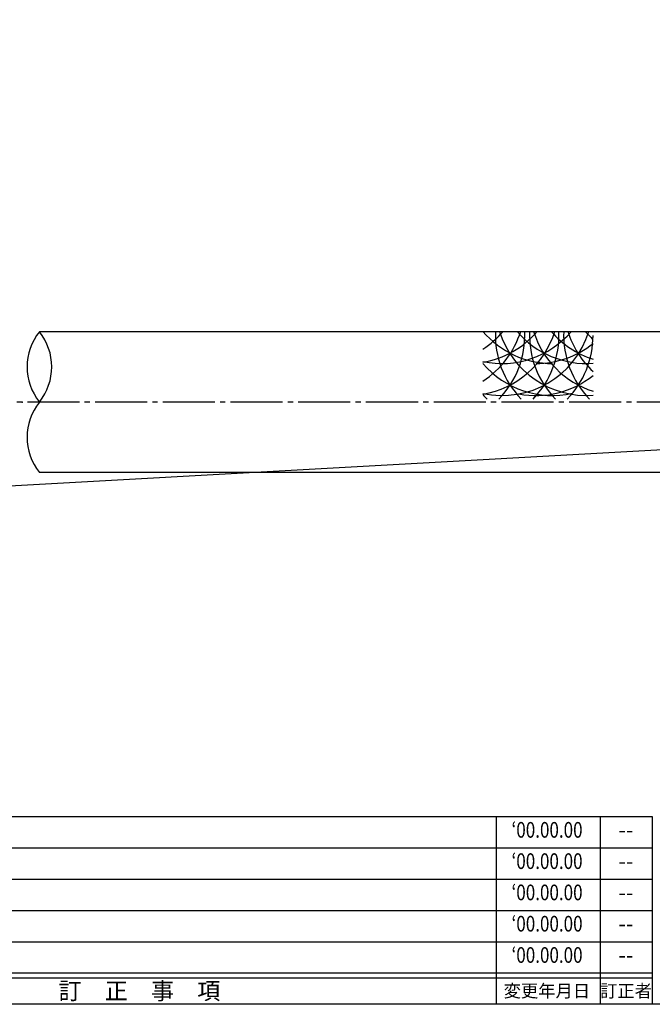
# Model space of a CAD drawing. Units: inches. Extents: x -165 to 642, y 70 to 630.
# Drawn here: x 316 to 437, y 70 to 259 of the extents above; entities that cross this region are included whole.
import ezdxf
from ezdxf.enums import TextEntityAlignment as Align

# ---------------------------------------------------------------- set-up
doc = ezdxf.new("R2010")
doc.units = ezdxf.units.IN
doc.header["$MEASUREMENT"] = 0
doc.linetypes.add('CENS', pattern=[13, 10, -1, 1, -1])
for name, color, linetype in [('01-下書線', 251, 'Continuous'), ('02-実線-1', 7, 'Continuous'), ('03-細線', 1, 'Continuous'), ('06-中心線', 1, 'CENS'), ('10-寸法', 3, 'Continuous'), ('図枠', 7, 'Continuous'), ('図枠-名称', 254, 'Continuous'), ('図枠-文字', 4, 'Continuous'), ('図枠-細線', 251, 'Continuous')]:
    doc.layers.add(name, color=color, linetype=linetype)
doc.styles.add('STD', font='TXT.shx', dxfattribs={"bigfont": 'bigfont.shx'})
doc.dimstyles.new('1：1', dxfattribs={"dimtxt": 3.5, "dimasz": 2.3, "dimexe": 1, "dimexo": 1, "dimgap": 1, "dimtad": 3, "dimdsep": 46, "dimtxsty": 'STD', "dimblk1": 'ARRI', "dimblk2": 'ARRI', "dimsah": 1, "dimcen": 0, "dimclrd": 3, "dimclre": 3, "dimclrt": 4, "dimadec": 0, "dimazin": 0, "dimtfac": 0.7, "dimtmove": 0, "dimatfit": 0, "dimldrblk": 'ARRI', "dimfxl": 1, "dimtvp": 1, "dimtolj": 1, "dimtzin": 0, "dimarcsym": 0})

# ---------------------------------------------------------------- blocks, each defined once
blk = doc.blocks.new('A$C503D392F')
at = {"layer": '図枠', "color": 7}
for p, q in [((7.35, 35.76), (7.35, -0.24)), ((144.35, 35.76), (144.35, -0.24)), ((164.35, 35.76), (164.35, -0.24)), ((174.35, 5.76), (0.35, 5.76))]:
    blk.add_line(p, q, dxfattribs=at)
at = {"layer": '図枠'}
blk.add_lwpolyline([(0.35, 35.76), (174.35, 35.76), (174.35, -0.24), (0.35, -0.24)], close=True, dxfattribs=at)
at = {"layer": '図枠-細線', "color": 251}
for p, q in [((0.83, 30.6), (3.83, 35.1)), ((3.83, 35.1), (6.83, 30.6)), ((6.83, 30.6), (0.83, 30.6)), ((0.35, 29.76), (174.35, 29.76)), ((0.83, 24.6), (3.83, 29.1)), ((3.83, 29.1), (6.83, 24.6)), ((6.83, 24.6), (0.83, 24.6)), ((0.35, 23.76), (174.35, 23.76)), ((0.83, 18.6), (3.83, 23.1)), ((3.83, 23.1), (6.83, 18.6)), ((0.35, 17.76), (174.35, 17.76)), ((6.83, 18.6), (0.83, 18.6)), ((0.83, 12.6), (3.83, 17.1)), ((3.83, 17.1), (6.83, 12.6)), ((0.35, 11.76), (174.35, 11.76)), ((6.83, 12.6), (0.83, 12.6)), ((0.83, 6.6), (3.83, 11.1)), ((3.83, 11.1), (6.83, 6.6)), ((6.83, 6.6), (0.83, 6.6)), ((174.35, 4.76), (0.35, 4.76))]:
    blk.add_line(p, q, dxfattribs=at)
at = {"layer": '図枠-文字', "color": 4, "style": 'STD'}
for s, p in [('5', (3.84, 32.26)), ('4', (3.84, 26.26)), ('3', (3.84, 20.26)), ('2', (3.84, 14.26)), ('１', (3.84, 8.26))]:
    blk.add_text(s, height=2.55, dxfattribs=at).set_placement(p, align=Align.MIDDLE)
for s, height, p in [('訂\u3000正\u3000事\u3000項', 3.25, (75.9, 2.33)), ('変更年月日', 2.432, (154.11, 2.33)), ('訂正者', 2.432, (169.3, 2.33))]:
    blk.add_text(s, height=height, dxfattribs=at).set_placement(p, align=Align.MIDDLE_CENTER)
at = {"layer": '図枠-文字', "color": 4, "style": 'STD', "width": 0.862069}
blk.add_text('Ｎｏ', height=2.5, dxfattribs=at).set_placement((1.83, 1.21), (6, 1.21), align=Align.FIT)
blk = doc.blocks.new('ARRI')
at = {"color": 0, "linetype": 'ByBlock'}
for p, q in [((0, 0), (-1, 0.213)), ((-1, -0.213), (0, 0)), ((0, 0), (-1, 0))]:
    blk.add_line(p, q, dxfattribs=at)
blk = doc.blocks.new('*D101')
at = {"layer": '10-寸法', "color": 3, "lineweight": -2, "transparency": 16777216}
blk.add_line((29.78, 153.65), (600.18, 185.31), dxfattribs=at)
at = {"layer": 'Defpoints', "color": 0, "transparency": 16777216}
for p in [(602.48, 185.44), (602.48, 185.44), (27.48, 153.52)]:
    blk.add_point(p, dxfattribs=at)
at = {"layer": '10-寸法', "color": 3, "lineweight": -2, "transparency": 16777216, "xscale": 2.3, "yscale": 2.3, "zscale": 2.3}
for p, rotation in [((602.48, 185.44), 3.176667933211111), ((27.48, 153.52), 183.1766679332111)]:
    blk.add_blockref('ARRI', p, dxfattribs=dict(at, rotation=rotation))
at = {"layer": '10-寸法', "color": 4, "transparency": 16777216, "insert": (98.24, 160.2), "char_height": 3.5, "attachment_point": 5, "rotation": 3.1767, "style": 'STD'}
blk.add_mtext('\\A1;P=1273.4', dxfattribs=at)

msp = doc.modelspace()

# ---------------------------------------------------------------- linework, layer by layer
at = {"layer": '01-下書線', "linetype": 'Continuous'}
for centre, start, end in [((327.724, 192.186), 141.31781, 218.68219), ((310.862, 192.186), 321.31781, 38.68219), ((327.724, 178.686), 141.31781, 218.68219)]:
    msp.add_arc(centre, 10.8, start, end, dxfattribs=at)
msp.add_point((315.979, 185.436), dxfattribs=at)
at = {"layer": '02-実線-1'}
for p, q in [((602.479, 198.936), (319.293, 198.936)), ((602.479, 171.936), (319.293, 171.936))]:
    msp.add_line(p, q, dxfattribs=at)
at = {"layer": '03-細線'}
for centre, start, end in [((394.969, 204.189), 302.75563, 342.72038), ((417.767, 210.33), 220.3879, 270), ((394.969, 210.33), 302.75563, 319.6121), ((401.524, 204.189), 279.58653, 342.72038), ((401.524, 210.33), 279.58653, 319.6121), ((408.078, 204.189), 257.9958, 342.72038), ((408.078, 210.33), 257.9958, 319.6121), ((424.321, 198.22), 177.47604, 224.21324), ((394.969, 198.22), 315.78676, 2.52396), ((424.321, 204.189), 197.27962, 274.11669), ((424.321, 210.33), 220.3879, 274.11669), ((430.876, 198.22), 177.47604, 224.21324), ((401.524, 198.22), 315.78676, 2.52396), ((430.876, 204.189), 197.27962, 252.37821), ((430.876, 210.33), 220.3879, 252.37821), ((437.43, 198.22), 177.47604, 224.21324), ((437.43, 204.189), 197.27962, 227.37068), ((437.43, 210.33), 220.3879, 227.29893), ((414.632, 210.33), 270, 308.71741), ((408.078, 198.22), 315.78676, 0), ((417.767, 204.189), 220.3879, 282.65793), ((414.632, 204.189), 259.20707, 308.71741), ((417.767, 198.22), 220.3879, 224.21324)]:
    msp.add_arc(centre, 17.5, start, end, dxfattribs=at)
at = {"layer": '06-中心線', "color": 1, "linetype": 'CENS'}
msp.add_line((625.979, 185.436), (27.479, 185.436), dxfattribs=at)
at = {"layer": '図枠'}
msp.add_lwpolyline([(-165.049, 629.936), (641.951, 629.936), (641.951, 69.936), (-165.049, 69.936)], close=True, dxfattribs=at)

# ---------------------------------------------------------------- block references
msp.add_blockref('A$C503D392F', (262.598, 70.177), dxfattribs=at)

# ---------------------------------------------------------------- texts
at = {"layer": '図枠-名称', "style": 'STD', "width": 0.8}
for p in [(416.747, 103.003), (416.747, 97.003), (416.747, 91.003), (416.747, 85.003), (416.747, 79.003)]:
    msp.add_text('‘00.00.00', height=3, dxfattribs=at).set_placement(p, align=Align.MIDDLE)
at = {"layer": '図枠-名称', "style": 'STD'}
for p in [(431.879, 103.003), (431.879, 97.003), (431.879, 91.003), (431.879, 85.003), (431.879, 79.003)]:
    msp.add_text('--', height=3, dxfattribs=at).set_placement(p, align=Align.MIDDLE)

# ---------------------------------------------------------------- dimensions: what is measured, and where the dimension line sits
at = {"layer": '10-寸法'}
dim = msp.add_linear_dim(base=(602.479, 185.436), p1=(27.479, 153.523), p2=(602.479, 185.436), angle=3.17667, text='P=1273.4', dimstyle='1：1', override={"dimscale": 0, "dimtix": 0, "dimtofl": 1, "dimtmove": 0, "dimatfit": 0}, dxfattribs=at)
dim.commit()
dim.dimension.update_dxf_attribs({"geometry": '*D101', "text_midpoint": (98.388, 157.459), "dimtype": 129})

doc.saveas('drawing.dxf')
